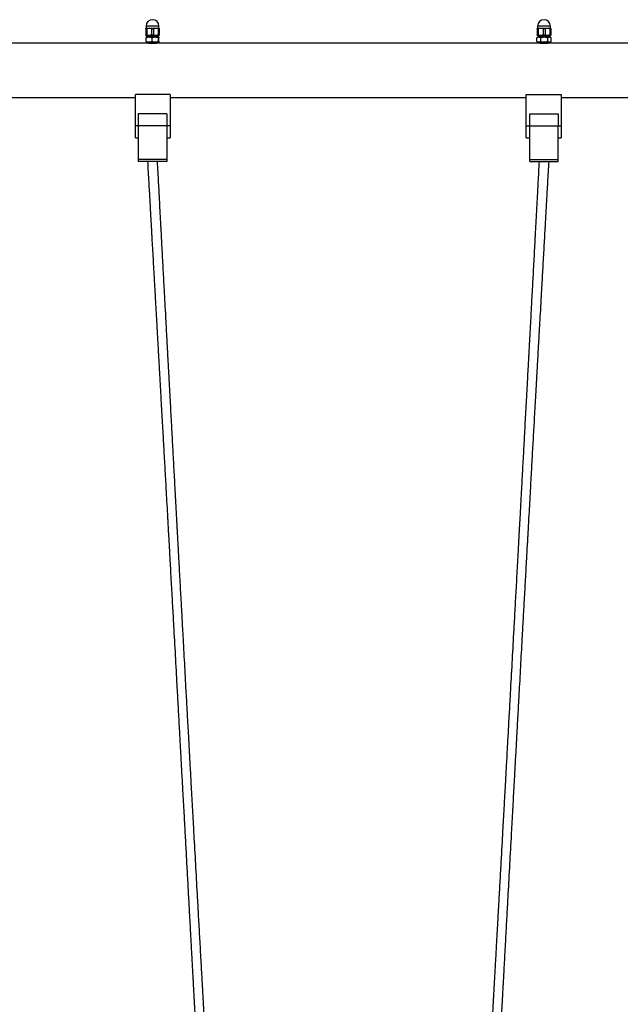
# Model space of a CAD drawing. Units: millimetres. Extents: x 86264 to 110571, y 142025 to 154884.
# Drawn here: x 98566 to 99409, y 153159 to 154541 of the extents above; entities that cross this region are included whole.
import ezdxf

# ---------------------------------------------------------------- set-up
doc = ezdxf.new("R2010")
doc.units = ezdxf.units.MM
doc.header["$LTSCALE"] = 100
doc.layers.add('TIPTAP', color=6, linetype='Continuous')
doc.layers.add('TIPTAP_DIM', color=9, linetype='Continuous')

# ---------------------------------------------------------------- blocks, each defined once
blk = doc.blocks.new('K009 AL_front')
at = {"layer": 'TIPTAP'}
for p, q in [((4758, 2397), (4757.5, 2396.7)), ((4757.5, 2396.3), (4757.5, 2387.8)), ((4758, 2400), (4758, 2397)), ((4776, 2400), (4758, 2400)), ((4758, 2397), (4767, 2397)), ((4758.9, 2396.3), (4758.9, 2387.8)), ((4765.6, 2396.3), (4765.6, 2387.8)), ((4767, 2397), (4776, 2397)), ((4768.4, 2396.3), (4768.4, 2387.8)), ((4775.1, 2396.3), (4775.1, 2387.8)), ((4776, 2397), (4776, 2400)), ((4776.5, 2396.7), (4776, 2397)), ((4776.5, 2396.3), (4776.5, 2387.8)), ((5308, 2397), (5307.5, 2396.7)), ((5307.5, 2396.3), (5307.5, 2387.8)), ((5307.5, 2396.3), (5307.5, 2387.8)), ((5308, 2400), (5308, 2397)), ((5326, 2400), (5308, 2400)), ((5308, 2397), (5317.1, 2397)), ((5308.9, 2396.3), (5308.9, 2387.8)), ((5315.8, 2396.3), (5315.8, 2387.8)), ((5317.1, 2397), (5326, 2397)), ((5318.5, 2396.3), (5318.5, 2387.8)), ((5325.2, 2396.3), (5325.2, 2387.8)), ((5326, 2397), (5326, 2400)), ((5326.5, 2396.7), (5326, 2397)), ((5326.5, 2396.3), (5326.5, 2387.8)), ((4757.5, 2387.3), (4758, 2387)), ((4758, 2387), (4767, 2387)), ((4758, 2378.6), (4758, 2383.4)), ((4758.6, 2385), (4758.3, 2384.7)), ((4758.6, 2386), (4758.6, 2385)), ((4766.4, 2386), (4758.6, 2386)), ((4758.6, 2385), (4766.4, 2385)), ((4766.3, 2378.6), (4766.3, 2383.4)), ((4775.4, 2386), (4766.4, 2386)), ((4766.4, 2385), (4775.4, 2385)), ((4767, 2387), (4776, 2387)), ((4775.3, 2378.6), (4775.3, 2383.4)), ((4775.4, 2385), (4775.4, 2386)), ((4775.7, 2384.7), (4775.4, 2385)), ((4776, 2387), (4776.5, 2387.3)), ((4776, 2378.6), (4776, 2383.4)), ((5307.2, 2383.6), (5307, 2383.4)), ((5307, 2378.6), (5307, 2383.4)), ((5307, 2378.6), (5307.2, 2378.4)), ((5308.6, 2385), (5307.2, 2383.6)), ((5307.2, 2378.4), (5308.6, 2377)), ((5307.5, 2387.3), (5308, 2387)), ((5308, 2387), (5317.1, 2387)), ((5308.6, 2386), (5308.6, 2385)), ((5313.1, 2386), (5308.6, 2386)), ((5308.6, 2385), (5313.1, 2385)), ((5312.3, 2378.6), (5312.3, 2383.4)), ((5325.4, 2386), (5313.1, 2386)), ((5313.1, 2385), (5325.4, 2385)), ((5317.1, 2387), (5326, 2387)), ((5322.3, 2378.6), (5322.3, 2383.4)), ((5325.4, 2385), (5325.4, 2386)), ((5326.8, 2383.6), (5325.4, 2385)), ((5325.4, 2377), (5326.8, 2378.4)), ((5326, 2387), (5326.5, 2387.3)), ((5327, 2378.6), (5327, 2383.4)), ((4760.5, 2376), (4203.4, 2376)), ((4758.3, 2377.3), (4758.6, 2377)), ((4766.4, 2377), (4758.6, 2377)), ((4761, 2377), (4761, 2375.9)), ((4775.4, 2377), (4766.4, 2377)), ((4773, 2375.9), (4773, 2377)), ((5310.5, 2376), (4773.4, 2376)), ((4775.4, 2377), (4775.7, 2377.3)), ((5313.1, 2377), (5308.6, 2377)), ((5311, 2377), (5311, 2375.9)), ((5325.4, 2377), (5313.1, 2377)), ((5323, 2375.9), (5323, 2377)), ((5769, 2376), (5323.4, 2376)), ((4221, 2300), (4743, 2300)), ((4792, 2304), (4743, 2304)), ((4743, 2260), (4743, 2304)), ((4792, 2304), (4792, 2260)), ((4792, 2300), (5292, 2300)), ((5292, 2304), (5341, 2304)), ((5292, 2260), (5292, 2304)), ((5341, 2304), (5341, 2260)), ((5341, 2300), (5771.9, 2300)), ((4747, 2277), (4747, 2260)), ((4787, 2277), (4747, 2277)), ((4787, 2277), (4787, 2260)), ((5297, 2277), (5337, 2277)), ((5297, 2260), (5297, 2277)), ((5337, 2277), (5337, 2260)), ((4747, 2260), (4743, 2260)), ((4743, 2243), (4743, 2260)), ((4787, 2260), (4747, 2260)), ((4747, 2260), (4747, 2257.3)), ((4747, 2257.3), (4747, 2212.8)), ((4792, 2260), (4787, 2260)), ((4787, 2260), (4787, 2257.3)), ((4787, 2257.3), (4787, 2212.8)), ((4792, 2260), (4792, 2243)), ((5292, 2260), (5297, 2260)), ((5292, 2243), (5292, 2260)), ((5297, 2260), (5337, 2260)), ((5297, 2257.3), (5297, 2260)), ((5297, 2212.8), (5297, 2257.3)), ((5337, 2260), (5341, 2260)), ((5337, 2257.3), (5337, 2260)), ((5337, 2212.8), (5337, 2257.3)), ((5341, 2260), (5341, 2243)), ((4743, 2243), (4747, 2243)), ((4787, 2243), (4792, 2243)), ((5292, 2243), (5297, 2243)), ((5337, 2243), (5341, 2243)), ((4787, 2212.8), (4747, 2212.8)), ((4747, 2212.8), (4747, 2210)), ((4787, 2212.8), (4787, 2210)), ((5297, 2212.8), (5337, 2212.8)), ((5297, 2210), (5297, 2212.8)), ((5337, 2210), (5337, 2212.8)), ((4787, 2210), (4747, 2210)), ((5297, 2210), (5337, 2210))]:
    blk.add_line(p, q, dxfattribs=at)
for centre, radius, start, end in [((4767, 2400), 9, 0, 180), ((5317, 2400), 9, 0, 180), ((4759.6, 2386), 1, 90, 180), ((4774.4, 2386), 1, 0, 90), ((5309.6, 2386), 1, 90, 180), ((5324.4, 2386), 1, 0, 90)]:
    blk.add_arc(centre, radius, start, end, dxfattribs=at)
for points, knots in [([(4757.5, 2396.3), (4757.5, 2396.4), (4757.5, 2396.6), (4757.5, 2396.7), (4757.5, 2396.7)], [0, 0, 0, 0, 0.373216, 1, 1, 1, 1]), ([(4758.9, 2396.3), (4758.6, 2396.2), (4758.2, 2396.1), (4757.7, 2396.1), (4757.5, 2396.2), (4757.5, 2396.3), (4757.5, 2396.3)], [0, 0, 0, 0, 0.299574, 0.599562, 0.89383, 1, 1, 1, 1]), ([(4765.6, 2396.3), (4764.9, 2396.4), (4763.3, 2396.8), (4761, 2396.7), (4759.5, 2396.4), (4758.9, 2396.3)], [0, 0, 0, 0, 0.349518, 0.70765, 1, 1, 1, 1]), ([(4768.4, 2396.3), (4768.1, 2396.2), (4767.6, 2396.1), (4766.7, 2396.1), (4766.1, 2396.2), (4765.7, 2396.3), (4765.6, 2396.3)], [0, 0, 0, 0, 0.299583, 0.599567, 0.893857, 1, 1, 1, 1]), ([(4775.1, 2396.3), (4774.4, 2396.4), (4772.8, 2396.8), (4770.5, 2396.7), (4769, 2396.4), (4768.4, 2396.3)], [0, 0, 0, 0, 0.349518, 0.70765, 1, 1, 1, 1]), ([(4776.5, 2396.3), (4776.5, 2396.2), (4776.4, 2396.1), (4776, 2396.1), (4775.5, 2396.2), (4775.2, 2396.3), (4775.1, 2396.3)], [0, 0, 0, 0, 0.299598, 0.599603, 0.893843, 1, 1, 1, 1]), ([(4776.5, 2396.7), (4776.5, 2396.7), (4776.5, 2396.6), (4776.5, 2396.4), (4776.5, 2396.3)], [0, 0, 0, 0, 0.626769, 1, 1, 1, 1]), ([(5307.5, 2396.3), (5307.5, 2396.4), (5307.5, 2396.6), (5307.5, 2396.8), (5307.5, 2396.6), (5307.5, 2396.3), (5307.5, 2396.3)], [0, 0, 0, 0, 0.186764, 0.524812, 0.871529, 1, 1, 1, 1]), ([(5308.9, 2396.3), (5308.7, 2396.2), (5308.2, 2396.1), (5307.8, 2396.1), (5307.6, 2396.2), (5307.6, 2396.3), (5307.5, 2396.3)], [0, 0, 0, 0, 0.299597, 0.599596, 0.893835, 1, 1, 1, 1]), ([(5315.8, 2396.3), (5315, 2396.4), (5313.4, 2396.8), (5311.1, 2396.7), (5309.6, 2396.4), (5308.9, 2396.3)], [0, 0, 0, 0, 0.349514, 0.707634, 1, 1, 1, 1]), ([(5318.5, 2396.3), (5318.2, 2396.2), (5317.7, 2396.1), (5316.8, 2396.1), (5316.2, 2396.2), (5315.8, 2396.3), (5315.8, 2396.3)], [0, 0, 0, 0, 0.2995573, 0.5995586, 0.8938208, 1, 1, 1, 1]), ([(5325.2, 2396.3), (5324.4, 2396.4), (5322.9, 2396.8), (5320.6, 2396.7), (5319.1, 2396.4), (5318.5, 2396.3)], [0, 0, 0, 0, 0.349515, 0.707654, 1, 1, 1, 1]), ([(5326.5, 2396.3), (5326.5, 2396.2), (5326.5, 2396.1), (5326.1, 2396.1), (5325.6, 2396.2), (5325.3, 2396.3), (5325.2, 2396.3)], [0, 0, 0, 0, 0.299581, 0.599576, 0.893851, 1, 1, 1, 1]), ([(5326.5, 2396.7), (5326.5, 2396.7), (5326.5, 2396.6), (5326.5, 2396.4), (5326.5, 2396.3)], [0, 0, 0, 0, 0.616219, 1, 1, 1, 1]), ([(4757.5, 2387.8), (4757.5, 2387.8), (4757.6, 2387.9), (4758, 2387.9), (4758.5, 2387.8), (4758.8, 2387.8), (4758.9, 2387.8)], [0, 0, 0, 0, 0.299602, 0.599598, 0.89383, 1, 1, 1, 1]), ([(4757.5, 2387.3), (4757.5, 2387.3), (4757.5, 2387.4), (4757.5, 2387.7), (4757.5, 2387.8)], [0, 0, 0, 0, 0.626775, 1, 1, 1, 1]), ([(4758, 2383.4), (4758.6, 2383.7), (4759.7, 2384.4), (4761.8, 2384.9), (4764.1, 2384.6), (4765.6, 2383.8), (4766.3, 2383.4)], [0, 0, 0, 0, 0.216449, 0.440307, 0.751893, 1, 1, 1, 1]), ([(4758.3, 2384.7), (4758.3, 2384.7), (4758.2, 2384.6), (4758.1, 2384.2), (4758, 2383.7), (4758, 2383.4)], [0, 0, 0, 0, 0.198525, 0.582619, 1, 1, 1, 1]), ([(4758, 2378.6), (4758, 2378.3), (4758.1, 2377.8), (4758.2, 2377.4), (4758.3, 2377.4), (4758.3, 2377.3)], [0, 0, 0, 0, 0.417371, 0.789371, 1, 1, 1, 1]), ([(4766.3, 2378.6), (4765.7, 2378.3), (4764.5, 2377.7), (4762.4, 2377.1), (4760.1, 2377.5), (4758.6, 2378.3), (4758, 2378.6)], [0, 0, 0, 0, 0.216467, 0.440325, 0.75191, 1, 1, 1, 1]), ([(4758.9, 2387.8), (4759.6, 2387.6), (4761.2, 2387.3), (4763.5, 2387.3), (4765, 2387.6), (4765.6, 2387.8)], [0, 0, 0, 0, 0.349519, 0.707654, 1, 1, 1, 1]), ([(4765.6, 2387.8), (4765.9, 2387.8), (4766.4, 2387.9), (4767.3, 2387.9), (4767.9, 2387.8), (4768.3, 2387.8), (4768.4, 2387.8)], [0, 0, 0, 0, 0.299588, 0.599562, 0.893844, 1, 1, 1, 1]), ([(4766.3, 2383.4), (4766.9, 2383.7), (4768.1, 2384.4), (4770.5, 2384.9), (4773, 2384.6), (4774.6, 2383.8), (4775.3, 2383.4)], [0, 0, 0, 0, 0.216448, 0.440307, 0.7519, 1, 1, 1, 1]), ([(4775.3, 2378.6), (4774.6, 2378.3), (4773.4, 2377.7), (4771.1, 2377.1), (4768.6, 2377.5), (4767, 2378.3), (4766.3, 2378.6)], [0, 0, 0, 0, 0.216467, 0.440326, 0.751919, 1, 1, 1, 1]), ([(4768.4, 2387.8), (4769.1, 2387.6), (4770.7, 2387.3), (4773, 2387.3), (4774.5, 2387.6), (4775.1, 2387.8)], [0, 0, 0, 0, 0.349519, 0.707654, 1, 1, 1, 1]), ([(4775.1, 2387.8), (4775.4, 2387.8), (4775.8, 2387.9), (4776.3, 2387.9), (4776.5, 2387.8), (4776.5, 2387.8), (4776.5, 2387.8)], [0, 0, 0, 0, 0.299578, 0.599557, 0.893817, 1, 1, 1, 1]), ([(4775.3, 2383.4), (4775.3, 2383.7), (4775.4, 2384.2), (4775.5, 2384.7), (4775.6, 2384.8), (4775.8, 2384.6), (4775.9, 2384.1), (4776, 2383.6), (4776, 2383.4)], [0, 0, 0, 0, 0.1830397, 0.3461822, 0.5142831, 0.6842968, 0.8602758, 1, 1, 1, 1]), ([(4776, 2378.6), (4776, 2378.4), (4775.9, 2377.9), (4775.8, 2377.4), (4775.7, 2377.2), (4775.5, 2377.4), (4775.4, 2377.8), (4775.3, 2378.3), (4775.3, 2378.6)], [0, 0, 0, 0, 0.139724, 0.310176, 0.48571, 0.648518, 0.81696, 1, 1, 1, 1]), ([(4776.5, 2387.8), (4776.5, 2387.7), (4776.5, 2387.4), (4776.5, 2387.3), (4776.5, 2387.3)], [0, 0, 0, 0, 0.373209, 1, 1, 1, 1]), ([(5307, 2383.4), (5307.4, 2383.7), (5308.1, 2384.4), (5309.5, 2384.9), (5311, 2384.6), (5311.9, 2383.8), (5312.3, 2383.4)], [0, 0, 0, 0, 0.216469, 0.440323, 0.751911, 1, 1, 1, 1]), ([(5312.3, 2378.6), (5312, 2378.3), (5311.2, 2377.7), (5309.9, 2377.1), (5308.4, 2377.5), (5307.4, 2378.3), (5307, 2378.6)], [0, 0, 0, 0, 0.216458, 0.440312, 0.751899, 1, 1, 1, 1]), ([(5307.5, 2387.8), (5307.6, 2387.8), (5307.6, 2387.9), (5308, 2387.9), (5308.5, 2387.8), (5308.8, 2387.8), (5308.9, 2387.8)], [0, 0, 0, 0, 0.299593, 0.599555, 0.893816, 1, 1, 1, 1]), ([(5307.5, 2387.8), (5307.5, 2387.7), (5307.5, 2387.4), (5307.5, 2387.2), (5307.5, 2387.4), (5307.5, 2387.7), (5307.5, 2387.8)], [0, 0, 0, 0, 0.128472, 0.466595, 0.81324, 1, 1, 1, 1]), ([(5308.9, 2387.8), (5309.7, 2387.6), (5311.3, 2387.3), (5313.6, 2387.3), (5315.1, 2387.6), (5315.8, 2387.8)], [0, 0, 0, 0, 0.349516, 0.707664, 1, 1, 1, 1]), ([(5312.3, 2383.4), (5313, 2383.7), (5314.4, 2384.4), (5317, 2384.9), (5319.8, 2384.6), (5321.5, 2383.8), (5322.3, 2383.4)], [0, 0, 0, 0, 0.216469, 0.440333, 0.751909, 1, 1, 1, 1]), ([(5322.3, 2378.6), (5321.6, 2378.3), (5320.3, 2377.7), (5317.7, 2377.1), (5314.9, 2377.5), (5313.1, 2378.3), (5312.3, 2378.6)], [0, 0, 0, 0, 0.216448, 0.440311, 0.75191, 1, 1, 1, 1]), ([(5315.8, 2387.8), (5316, 2387.8), (5316.5, 2387.9), (5317.4, 2387.9), (5318.1, 2387.8), (5318.4, 2387.8), (5318.5, 2387.8)], [0, 0, 0, 0, 0.299614, 0.599576, 0.893809, 1, 1, 1, 1]), ([(5318.5, 2387.8), (5319.3, 2387.6), (5320.8, 2387.3), (5323.1, 2387.3), (5324.6, 2387.6), (5325.2, 2387.8)], [0, 0, 0, 0, 0.349516, 0.707632, 1, 1, 1, 1]), ([(5322.3, 2383.4), (5322.6, 2383.7), (5323.1, 2384.2), (5323.9, 2384.7), (5324.7, 2384.8), (5325.6, 2384.6), (5326.2, 2384.2), (5326.6, 2383.8), (5326.8, 2383.6)], [0, 0, 0, 0, 0.193126, 0.365258, 0.54262, 0.722001, 0.907666, 1, 1, 1, 1]), ([(5326.8, 2378.4), (5326.6, 2378.3), (5326.3, 2377.9), (5325.6, 2377.4), (5324.8, 2377.2), (5323.9, 2377.4), (5323.1, 2377.8), (5322.6, 2378.3), (5322.3, 2378.6)], [0, 0, 0, 0, 0.092335, 0.272174, 0.457372, 0.629148, 0.806874, 1, 1, 1, 1]), ([(5325.2, 2387.8), (5325.4, 2387.8), (5325.9, 2387.9), (5326.4, 2387.9), (5326.5, 2387.8), (5326.5, 2387.8), (5326.5, 2387.8)], [0, 0, 0, 0, 0.299566, 0.59958, 0.893816, 1, 1, 1, 1]), ([(5326.5, 2387.8), (5326.5, 2387.7), (5326.5, 2387.4), (5326.5, 2387.4), (5326.5, 2387.3)], [0, 0, 0, 0, 0.383755, 1, 1, 1, 1]), ([(4773.4, 2376), (4773.4, 2376), (4773.5, 2376), (4773, 2375.9), (4771.7, 2375.7), (4769.9, 2375.5), (4767.8, 2375.4), (4765.6, 2375.4), (4763.6, 2375.6), (4761.9, 2375.8), (4760.8, 2375.9), (4760.4, 2376), (4760.5, 2376), (4760.5, 2376)], [0, 0, 0, 0, 0.03478, 0.140514, 0.24677, 0.354378, 0.462112, 0.568478, 0.674146, 0.780845, 0.88871, 0.996067, 1, 1, 1, 1]), ([(5323.4, 2376), (5323.4, 2376), (5323.5, 2376), (5323, 2375.9), (5321.7, 2375.7), (5319.9, 2375.5), (5317.8, 2375.4), (5315.6, 2375.4), (5313.6, 2375.6), (5311.9, 2375.8), (5310.8, 2375.9), (5310.4, 2376), (5310.5, 2376), (5310.5, 2376)], [0, 0, 0, 0, 0.03478, 0.140514, 0.24677, 0.354377, 0.462101, 0.568478, 0.674146, 0.780845, 0.88871, 0.996067, 1, 1, 1, 1]), ([(4760, 2210), (4760.3, 2205), (4760.8, 2195.3), (4761.6, 2181.3), (4762.4, 2168.4), (4763, 2156.7), (4763.6, 2146.2), (4764.1, 2136.9), (4764.6, 2128.9), (4765, 2121.9), (4765.4, 2115.4), (4765.7, 2109.1), (4766.5, 2095.1), (4767.7, 2073.3), (4769.2, 2047), (4770.5, 2023.7), (4771.7, 2003.1), (4772.6, 1986.2), (4773.4, 1973.2), (4773.8, 1964.7), (4774.3, 1956.8), (4774.7, 1949.6), (4775.1, 1943.1), (4775.4, 1936.7), (4775.8, 1929.7), (4776.3, 1921.3), (4776.8, 1911.6), (4777.4, 1901), (4778, 1890.1), (4778.8, 1877.2), (4779.6, 1862.9), (4780.5, 1846.9), (4781.6, 1827.1), (4782.9, 1803.3), (4784.5, 1775), (4785.9, 1750), (4787.1, 1728.1), (4787.9, 1713.9), (4788.5, 1703.6), (4788.8, 1697.8), (4789.1, 1692.5), (4789.3, 1687.9), (4789.5, 1684.5), (4789.7, 1681.9), (4789.8, 1679.8), (4789.9, 1677.4), (4790.1, 1674.6), (4790.3, 1671), (4790.6, 1665.1), (4791.1, 1656.8), (4791.7, 1644.7), (4792.5, 1630.9), (4793.3, 1615.6), (4794.2, 1600.6), (4795, 1586.1), (4795.8, 1571.9), (4797.1, 1548.7), (4798.9, 1516.2), (4800.6, 1483.9), (4801.9, 1461.1), (4802.6, 1447.6), (4803.4, 1433.8), (4804.2, 1420.2), (4804.9, 1407.1), (4805.6, 1394.8), (4806.2, 1383.2), (4806.8, 1371.8), (4807.5, 1360.1), (4808.1, 1348.1), (4808.9, 1333.1), (4809.9, 1315.2), (4811.1, 1294.6), (4812.3, 1271.8), (4813.7, 1247.1), (4815.1, 1220.4), (4816.6, 1193.9), (4817.9, 1169.5), (4819.1, 1147.1), (4820.3, 1126.3), (4821.2, 1109.7), (4821.8, 1097.4), (4822.2, 1090.1), (4822.6, 1082.9), (4823, 1076), (4823.4, 1069.2), (4823.7, 1062.8), (4824, 1057.7), (4824.2, 1053.9), (4824.3, 1051.5), (4824.4, 1049.3), (4824.6, 1047.1), (4824.7, 1044.3), (4824.9, 1040.6), (4825.2, 1035.9), (4825.5, 1030.4), (4825.8, 1024.6), (4826.4, 1013.8), (4827.2, 998.5), (4828.5, 974.3), (4830, 946.3), (4831.8, 914.3), (4833.5, 882.6), (4835.2, 851), (4836.9, 819.3), (4838.5, 789), (4840.1, 759.9), (4841.6, 731.9), (4842.7, 710.3), (4843.6, 695.1), (4844, 686.5), (4844.5, 677.5), (4845, 667.9), (4845.6, 657.3), (4846.2, 645.8), (4846.9, 633.2), (4847.3, 624.5), (4847.6, 620)], [0, 0, 0, 0, 0.009521, 0.018321, 0.026401, 0.033761, 0.0404, 0.046319, 0.05124, 0.055521, 0.059483, 0.063477, 0.067505, 0.085889, 0.104605, 0.117082, 0.129907, 0.143442, 0.148953, 0.154431, 0.15945, 0.16398, 0.168023, 0.171578, 0.176075, 0.181357, 0.18743, 0.19428, 0.201289, 0.208121, 0.218499, 0.228446, 0.23825, 0.255756, 0.27345, 0.291627, 0.30293, 0.314695, 0.318489, 0.322304, 0.325712, 0.328552, 0.330825, 0.332287, 0.333425, 0.334835, 0.336652, 0.338877, 0.341463, 0.347879, 0.354601, 0.364182, 0.373962, 0.38342, 0.392553, 0.401378, 0.410131, 0.43639, 0.462652, 0.471008, 0.479508, 0.488153, 0.49689, 0.505258, 0.512862, 0.52003, 0.527122, 0.534463, 0.542052, 0.549876, 0.562625, 0.575822, 0.588801, 0.605681, 0.622392, 0.639103, 0.655814, 0.668329, 0.68136, 0.695053, 0.699787, 0.704416, 0.708917, 0.713288, 0.717531, 0.721644, 0.725358, 0.727279, 0.728792, 0.729942, 0.731303, 0.733058, 0.735207, 0.738245, 0.741824, 0.745576, 0.749284, 0.762167, 0.77449, 0.794997, 0.814963, 0.834856, 0.85475, 0.874643, 0.894536, 0.912042, 0.929548, 0.947372, 0.952747, 0.958179, 0.963694, 0.969699, 0.976333, 0.983594, 0.991483, 1, 1, 1, 1]), ([(4861.6, 620), (4861.3, 624.7), (4860.8, 633.6), (4860.1, 646.6), (4859.4, 658.4), (4858.8, 669.2), (4858.1, 681.9), (4857.2, 696.8), (4856.2, 715.1), (4855.1, 734.1), (4854, 754), (4851.3, 802.7), (4848.4, 853.6), (4845.4, 906.7), (4843.9, 933.4), (4842.4, 960.5), (4841.1, 983.5), (4840.1, 1002.3), (4839.4, 1013.9), (4838.9, 1022.7), (4838.6, 1028.6), (4838.3, 1034.2), (4838, 1039.2), (4837.8, 1043.2), (4837.6, 1046.3), (4837.5, 1048.8), (4837.3, 1051.1), (4837.2, 1053.6), (4837, 1056.7), (4836.8, 1060.5), (4836.4, 1067.7), (4835.8, 1078.4), (4835, 1092.5), (4834.2, 1107), (4833.4, 1121.6), (4832.6, 1135.7), (4831.8, 1149.5), (4831.1, 1162.9), (4829.8, 1185.7), (4828, 1217.9), (4826.1, 1252.9), (4824.5, 1281.2), (4823.3, 1302.9), (4822.1, 1324.5), (4821.1, 1342.9), (4820.3, 1358.2), (4819.6, 1370.4), (4818.9, 1382.3), (4818.3, 1394.3), (4817.5, 1409.1), (4816.5, 1426.6), (4815.4, 1446.7), (4814.3, 1466.5), (4813.2, 1486), (4812.2, 1505.4), (4811.1, 1524.7), (4810.2, 1542), (4809.3, 1557.3), (4808.6, 1570.6), (4807.9, 1584.1), (4807.1, 1597.9), (4806.3, 1612.2), (4805.5, 1626.7), (4804.7, 1641.2), (4804.1, 1652.4), (4803.7, 1660.3), (4803.4, 1665), (4803.2, 1669.4), (4803, 1673.5), (4802.8, 1676.8), (4802.7, 1679.4), (4802.5, 1681.9), (4802.4, 1684.7), (4802.2, 1688.5), (4801.9, 1693.1), (4801.6, 1698.5), (4801.1, 1708.3), (4800.3, 1721.9), (4799.4, 1739), (4798.3, 1759.7), (4797, 1784.1), (4795.4, 1812.2), (4794.2, 1835.8), (4793.1, 1855.2), (4792.3, 1870.6), (4791.4, 1886.7), (4790.7, 1900.5), (4790.1, 1911.4), (4789.6, 1919.1), (4789.3, 1926.1), (4788.9, 1932.3), (4788.6, 1938.1), (4788.3, 1944.5), (4787.9, 1952), (4787.4, 1961.1), (4786.8, 1971), (4786.3, 1981.4), (4785.6, 1994.8), (4784.7, 2010.9), (4783.5, 2032.9), (4782.2, 2057.6), (4780.7, 2085.2), (4779.6, 2105.3), (4778.9, 2118.2), (4778.6, 2124.3), (4778.2, 2130.9), (4777.8, 2138.3), (4777.4, 2146.6), (4776.9, 2156.3), (4776.3, 2167.7), (4775.6, 2180.7), (4774.8, 2195), (4774.3, 2204.9), (4774, 2210)], [0, 0, 0, 0, 0.0087995, 0.0169272, 0.0243832, 0.0311674, 0.0372798, 0.0483578, 0.0591984, 0.0718036, 0.0842812, 0.0967588, 0.1636025, 0.1803133, 0.1970263, 0.2140013, 0.2314356, 0.2403526, 0.2495556, 0.2532492, 0.2569869, 0.260685, 0.2639009, 0.2663099, 0.2682829, 0.2698198, 0.2710208, 0.2725504, 0.2745309, 0.2769621, 0.2797326, 0.2881236, 0.2970252, 0.3063734, 0.3155715, 0.3244731, 0.3330781, 0.3414506, 0.3498057, 0.3760647, 0.4023394, 0.4157606, 0.4295489, 0.4432942, 0.456428, 0.464362, 0.4720289, 0.4794278, 0.4868524, 0.4947456, 0.5072292, 0.5200241, 0.5325041, 0.5447029, 0.5568563, 0.5690096, 0.5811629, 0.5895183, 0.5978736, 0.6062748, 0.6149433, 0.6239083, 0.6331698, 0.6424593, 0.6512517, 0.6542787, 0.65724, 0.6601345, 0.6627229, 0.6648268, 0.6664462, 0.6676955, 0.6694746, 0.6718209, 0.6747344, 0.6782151, 0.6820413, 0.6931788, 0.7039111, 0.7142584, 0.732277, 0.7498594, 0.7673654, 0.7767474, 0.7864442, 0.7965402, 0.8070351, 0.8123815, 0.81724, 0.8216107, 0.8254933, 0.8289149, 0.8325381, 0.8375301, 0.8432247, 0.8496213, 0.8562561, 0.8627332, 0.8749967, 0.8866858, 0.9041925, 0.921644, 0.9386107, 0.9422658, 0.9459415, 0.95006, 0.954719, 0.9599187, 0.9656587, 0.9731178, 0.9813277, 0.9902883, 1, 1, 1, 1]), ([(5310, 2210), (5309.7, 2205), (5309.2, 2195.3), (5308.5, 2181.3), (5307.8, 2168.4), (5307.1, 2156.7), (5306.6, 2146.2), (5306.1, 2136.9), (5305.7, 2128.9), (5305.3, 2121.9), (5304.9, 2115.4), (5304.6, 2109.1), (5303.8, 2095.1), (5302.7, 2073.3), (5301.3, 2047), (5300, 2023.7), (5298.9, 2003.1), (5298, 1986.2), (5297.3, 1973.2), (5296.8, 1964.7), (5296.4, 1956.7), (5296, 1949.5), (5295.7, 1943.1), (5295.3, 1936.7), (5294.9, 1929.6), (5294.5, 1921.2), (5293.9, 1911.6), (5293.4, 1901), (5292.8, 1890), (5292.1, 1877.2), (5291.3, 1862.8), (5290.4, 1846.8), (5289.4, 1827.1), (5288.1, 1803.2), (5286.5, 1775), (5285.2, 1749.9), (5284, 1728.1), (5283.2, 1713.8), (5282.7, 1703.6), (5282.3, 1697.7), (5282.1, 1692.4), (5281.8, 1687.9), (5281.6, 1684.4), (5281.5, 1681.9), (5281.4, 1679.7), (5281.2, 1677.4), (5281.1, 1674.5), (5280.9, 1671), (5280.6, 1665), (5280.1, 1656.7), (5279.5, 1644.7), (5278.7, 1630.8), (5277.9, 1615.6), (5277, 1600.5), (5276.2, 1586), (5275.5, 1571.8), (5274.2, 1548.6), (5272.4, 1516.1), (5270.6, 1483.9), (5269.4, 1461), (5268.6, 1447.5), (5267.9, 1433.8), (5267.1, 1420.1), (5266.4, 1407), (5265.7, 1394.8), (5265.1, 1383.2), (5264.5, 1371.7), (5263.8, 1360.1), (5263.2, 1348), (5262.3, 1333.1), (5261.3, 1315.2), (5260.2, 1294.5), (5258.9, 1271.7), (5257.6, 1247), (5256.1, 1220.4), (5254.6, 1193.8), (5253.3, 1169.5), (5252, 1147.1), (5250.9, 1126.3), (5249.9, 1109.6), (5249.3, 1097.4), (5248.8, 1090), (5248.4, 1082.9), (5248.1, 1075.9), (5247.7, 1069.2), (5247.3, 1062.8), (5247, 1057.6), (5246.8, 1053.9), (5246.7, 1051.4), (5246.6, 1049.3), (5246.4, 1047), (5246.3, 1044.2), (5246.1, 1040.6), (5245.8, 1035.9), (5245.5, 1030.4), (5245.2, 1024.6), (5244.6, 1013.8), (5243.7, 998.5), (5242.4, 974.2), (5240.8, 946.2), (5239, 914.3), (5237.2, 882.6), (5235.5, 851), (5233.7, 819.3), (5232, 789), (5230.3, 759.9), (5228.7, 731.9), (5227.5, 710.3), (5226.7, 695.1), (5226.2, 686.5), (5225.7, 677.5), (5225.1, 667.9), (5224.5, 657.3), (5223.9, 645.8), (5223.2, 633.2), (5222.7, 624.5), (5222.4, 620)], [0, 0, 0, 0, 0.009521, 0.018321, 0.026401, 0.03376, 0.040399, 0.046317, 0.051238, 0.055517, 0.059479, 0.063474, 0.067501, 0.085886, 0.104602, 0.11708, 0.129906, 0.143443, 0.148955, 0.154431, 0.159448, 0.163976, 0.168017, 0.171569, 0.176068, 0.181354, 0.18743, 0.194282, 0.20129, 0.208121, 0.218497, 0.228443, 0.238246, 0.255752, 0.273446, 0.291623, 0.302927, 0.314694, 0.318487, 0.322301, 0.325703, 0.328538, 0.330806, 0.332262, 0.3334, 0.334815, 0.336637, 0.338867, 0.341456, 0.347873, 0.354597, 0.36418, 0.373959, 0.383416, 0.392547, 0.401372, 0.410125, 0.436385, 0.462648, 0.471004, 0.479505, 0.488152, 0.496888, 0.505254, 0.512857, 0.520022, 0.527116, 0.534458, 0.542048, 0.549873, 0.562623, 0.575819, 0.588796, 0.605675, 0.622385, 0.639095, 0.655806, 0.668321, 0.681353, 0.695047, 0.69978, 0.704409, 0.708909, 0.713279, 0.717521, 0.721633, 0.725342, 0.727259, 0.728769, 0.729917, 0.731282, 0.73304, 0.735193, 0.738235, 0.741817, 0.745569, 0.749277, 0.762158, 0.774481, 0.794987, 0.814954, 0.834847, 0.854741, 0.874635, 0.894529, 0.912036, 0.929543, 0.947368, 0.952744, 0.958176, 0.963691, 0.969697, 0.976331, 0.983593, 0.991483, 1, 1, 1, 1]), ([(5236.4, 620), (5236.7, 624.7), (5237.1, 633.7), (5237.8, 646.6), (5238.5, 658.4), (5239.1, 669.2), (5239.7, 681.9), (5240.5, 696.8), (5241.5, 715.1), (5242.5, 734.1), (5243.6, 754), (5246.2, 802.7), (5249, 853.6), (5251.8, 906.7), (5253.3, 933.4), (5254.7, 960.5), (5256, 983.5), (5257, 1002.3), (5257.6, 1013.9), (5258.1, 1022.7), (5258.4, 1028.6), (5258.7, 1034.3), (5259, 1039.2), (5259.2, 1043.2), (5259.4, 1046.3), (5259.5, 1048.8), (5259.7, 1051.1), (5259.8, 1053.6), (5260, 1056.8), (5260.2, 1060.6), (5260.6, 1067.8), (5261.1, 1078.4), (5261.9, 1092.5), (5262.7, 1107.1), (5263.5, 1121.6), (5264.3, 1135.8), (5265, 1149.5), (5265.7, 1162.9), (5267, 1185.7), (5268.7, 1218), (5270.7, 1252.9), (5272.2, 1281.3), (5273.4, 1303), (5274.6, 1324.6), (5275.6, 1343), (5276.4, 1358.2), (5277.1, 1370.4), (5277.8, 1382.3), (5278.4, 1394.4), (5279.2, 1409.1), (5280.2, 1426.7), (5281.3, 1446.7), (5282.4, 1466.6), (5283.5, 1486.1), (5284.5, 1505.4), (5285.6, 1524.8), (5286.6, 1542.1), (5287.4, 1557.4), (5288.2, 1570.7), (5288.9, 1584.2), (5289.7, 1598), (5290.5, 1612.2), (5291.3, 1626.8), (5292.1, 1641.3), (5292.7, 1652.5), (5293.1, 1660.3), (5293.4, 1665), (5293.6, 1669.5), (5293.9, 1673.5), (5294.1, 1676.8), (5294.2, 1679.5), (5294.3, 1681.9), (5294.5, 1684.8), (5294.7, 1688.5), (5295, 1693.2), (5295.3, 1698.6), (5295.8, 1708.4), (5296.6, 1722), (5297.5, 1739.1), (5298.7, 1759.8), (5300, 1784.1), (5301.6, 1812.3), (5302.9, 1835.8), (5304, 1855.2), (5304.9, 1870.7), (5305.8, 1886.7), (5306.6, 1900.5), (5307.2, 1911.5), (5307.6, 1919.2), (5308, 1926.1), (5308.3, 1932.3), (5308.7, 1938.1), (5309, 1944.5), (5309.4, 1952.1), (5310, 1961.1), (5310.5, 1971.1), (5311.1, 1981.4), (5311.9, 1994.8), (5312.8, 2011), (5314, 2032.9), (5315.4, 2057.7), (5316.9, 2085.2), (5318.1, 2105.4), (5318.8, 2118.2), (5319.2, 2124.3), (5319.5, 2130.9), (5319.9, 2138.3), (5320.4, 2146.6), (5321, 2156.3), (5321.6, 2167.7), (5322.3, 2180.7), (5323.1, 2195), (5323.7, 2204.9), (5324, 2210)], [0, 0, 0, 0, 0.008799, 0.0169263, 0.0243817, 0.0311653, 0.037277, 0.0483542, 0.0591942, 0.0717986, 0.0842754, 0.0967524, 0.1635935, 0.1803038, 0.1970166, 0.2139919, 0.2314267, 0.2403446, 0.2495482, 0.2532422, 0.2569802, 0.2606764, 0.2638882, 0.2662937, 0.2682629, 0.2697961, 0.270997, 0.2725306, 0.2745151, 0.2769503, 0.2797223, 0.288115, 0.2970183, 0.3063675, 0.3155647, 0.3244654, 0.3330696, 0.3414421, 0.3497975, 0.3760575, 0.4023339, 0.4157569, 0.4295473, 0.4432918, 0.4564243, 0.4643573, 0.4720229, 0.4794204, 0.4868469, 0.4947422, 0.5072287, 0.5200218, 0.5325003, 0.5446981, 0.5568511, 0.5690041, 0.5811571, 0.5895123, 0.5978675, 0.6062693, 0.614939, 0.6239052, 0.6331679, 0.6424558, 0.6512462, 0.6542724, 0.657233, 0.6601264, 0.6627093, 0.6648078, 0.6664218, 0.667671, 0.6694559, 0.6718079, 0.674727, 0.6782134, 0.68204, 0.6931764, 0.7039077, 0.7142543, 0.7322726, 0.7498552, 0.7673619, 0.7767448, 0.7864433, 0.7965408, 0.8070373, 0.8123814, 0.8172376, 0.8216058, 0.8254862, 0.8289064, 0.832532, 0.8375266, 0.8432238, 0.8496226, 0.8562566, 0.862733, 0.8749953, 0.8866836, 0.9041897, 0.9216409, 0.938607, 0.9422621, 0.9459383, 0.9500574, 0.954717, 0.9599171, 0.9656577, 0.9731172, 0.9813274, 0.9902883, 1, 1, 1, 1])]:
    blk.add_open_spline(points, degree=3, knots=knots, dxfattribs=at)

msp = doc.modelspace()

# ---------------------------------------------------------------- block references
at = {"layer": 'TIPTAP_DIM'}
msp.add_blockref('K009 AL_front', (93985.3, 152132.2), dxfattribs=at)

doc.saveas('drawing.dxf')
